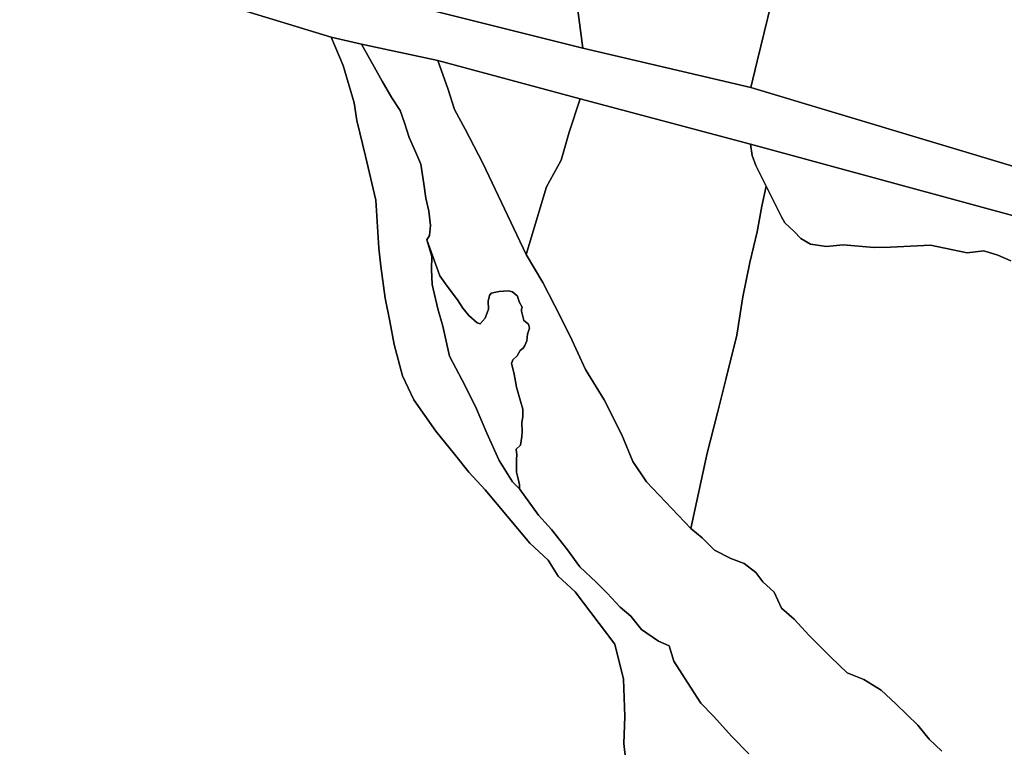
# Model space of a CAD drawing. Units: inches. Extents: x 485182 to 506436, y 6713870 to 6743297.
# Drawn here: x 504086 to 505186, y 6717783 to 6718595 of the extents above; entities that cross this region are included whole.
import ezdxf

# ---------------------------------------------------------------- set-up
doc = ezdxf.new("R2010")
doc.units = ezdxf.units.IN
doc.header["$MEASUREMENT"] = 0
doc.layers.add('DBO.Environment_Terrain_poly', color=10, linetype='Continuous')

msp = doc.modelspace()

# ---------------------------------------------------------------- linework, layer by layer
at = {"layer": 'DBO.Environment_Terrain_poly'}
for points in [[(503892.74, 6718805.96, 0), (504102.35, 6718750.99, 0), (504102.45, 6718750.96, 0), (504399.26, 6718651.65, 0), (504422.98, 6718646.36, 0), (504517.02, 6718612.51, 0), (504715.12, 6718562.91, 0), (504902.66, 6718519.11, 0), (505410.59, 6718366.52, 0), (505550.06, 6718322.43, 0), (505899.4, 6718270.67, 0), (505896.56, 6718224.17, 0), (505669.26, 6718253.34, 0), (505600.74, 6718269.77, 0), (505524.25, 6718285.33, 0), (505418.83, 6718313.81, 0), (505373.83, 6718327.71, 0), (504902.42, 6718455.75, 0), (504712.14, 6718506.67, 0), (504553.15, 6718549.13, 0), (504467.99, 6718567.48, 0), (504434.12, 6718575.35, 0), (503946.36, 6718724.27, 0)], [(503892.74, 6718805.96, 0), (504102.35, 6718750.99, 0), (504102.45, 6718750.96, 0), (504399.26, 6718651.65, 0), (504422.98, 6718646.36, 0), (504517.02, 6718612.51, 0), (504715.12, 6718562.91, 0), (504902.66, 6718519.11, 0), (505410.59, 6718366.52, 0), (505550.06, 6718322.43, 0), (505899.4, 6718270.67, 0), (505896.56, 6718224.17, 0), (505669.26, 6718253.34, 0), (505600.74, 6718269.77, 0), (505524.25, 6718285.33, 0), (505418.83, 6718313.81, 0), (505373.83, 6718327.71, 0), (504902.42, 6718455.75, 0), (504712.14, 6718506.67, 0), (504553.15, 6718549.13, 0), (504467.99, 6718567.48, 0), (504434.12, 6718575.35, 0), (503946.36, 6718724.27, 0)], [(503946.36, 6718724.27, 0), (504434.12, 6718575.35, 0), (504447.76, 6718543.57, 0), (504459.75, 6718502.08, 0), (504462.81, 6718482.22, 0), (504472.35, 6718442.39, 0), (504483.9, 6718393.41, 0), (504487.58, 6718339.69, 0), (504489.51, 6718319.86, 0), (504494.39, 6718284.04, 0), (504499.56, 6718258.44, 0), (504504.49, 6718232.16, 0), (504513.94, 6718197.34, 0), (504526.35, 6718170.61, 0), (504551.02, 6718135.54, 0), (504571.87, 6718109.91, 0), (504587.89, 6718089.88, 0), (504605.95, 6718070.24, 0), (504631, 6718040.39, 0), (504656.04, 6718010.54, 0), (504676.63, 6717991.51, 0), (504687.7, 6717973.68, 0), (504706.51, 6717956.06, 0), (504750.95, 6717897.68, 0), (504760.72, 6717858.55, 0), (504762.03, 6717817.18, 0), (504760.93, 6717787.01, 0), (504765.83, 6717743.94, 0)], [(503946.36, 6718724.27, 0), (504434.12, 6718575.35, 0), (504447.76, 6718543.57, 0), (504459.75, 6718502.08, 0), (504462.81, 6718482.22, 0), (504472.35, 6718442.39, 0), (504483.9, 6718393.41, 0), (504487.58, 6718339.69, 0), (504489.51, 6718319.86, 0), (504494.39, 6718284.04, 0), (504499.56, 6718258.44, 0), (504504.49, 6718232.16, 0), (504513.94, 6718197.34, 0), (504526.35, 6718170.61, 0), (504551.02, 6718135.54, 0), (504571.87, 6718109.91, 0), (504587.89, 6718089.88, 0), (504605.95, 6718070.24, 0), (504631, 6718040.39, 0), (504656.04, 6718010.54, 0), (504676.63, 6717991.51, 0), (504687.7, 6717973.68, 0), (504706.51, 6717956.06, 0), (504750.95, 6717897.68, 0), (504760.72, 6717858.55, 0), (504762.03, 6717817.18, 0), (504760.93, 6717787.01, 0), (504765.83, 6717743.94, 0)], [(504709.01, 6718611.04, 0), (504715.12, 6718562.91, 0), (504517.02, 6718612.51, 0)], [(504709.01, 6718611.04, 0), (504715.12, 6718562.91, 0), (504517.02, 6718612.51, 0)], [(504925.34, 6718612.43, 0), (504909.65, 6718548.64, 0), (504902.66, 6718519.11, 0), (504715.12, 6718562.91, 0), (504709.01, 6718611.04, 0)], [(504925.34, 6718612.43, 0), (504909.65, 6718548.64, 0), (504902.66, 6718519.11, 0), (504715.12, 6718562.91, 0), (504709.01, 6718611.04, 0)], [(505410.59, 6718366.52, 0), (504902.66, 6718519.11, 0), (504909.65, 6718548.64, 0), (504925.34, 6718612.43, 0)], [(505410.59, 6718366.52, 0), (504902.66, 6718519.11, 0), (504909.65, 6718548.64, 0), (504925.34, 6718612.43, 0)], [(504765.83, 6717743.94, 0), (504760.93, 6717787.01, 0), (504762.03, 6717817.18, 0), (504760.72, 6717858.55, 0), (504750.95, 6717897.68, 0), (504706.51, 6717956.06, 0), (504687.7, 6717973.68, 0), (504676.63, 6717991.51, 0), (504656.04, 6718010.54, 0), (504631, 6718040.39, 0), (504605.95, 6718070.24, 0), (504587.89, 6718089.88, 0), (504571.87, 6718109.91, 0), (504551.02, 6718135.54, 0), (504526.35, 6718170.61, 0), (504513.94, 6718197.34, 0), (504504.49, 6718232.16, 0), (504499.56, 6718258.44, 0), (504494.39, 6718284.04, 0), (504489.51, 6718319.86, 0), (504487.58, 6718339.69, 0), (504483.9, 6718393.41, 0), (504472.35, 6718442.39, 0), (504462.81, 6718482.22, 0), (504459.75, 6718502.08, 0), (504447.76, 6718543.57, 0), (504434.12, 6718575.35, 0), (504467.99, 6718567.48, 0), (504491.12, 6718526.09, 0), (504501.95, 6718507.57, 0), (504511.32, 6718493.42, 0), (504515.93, 6718479.87, 0), (504521.36, 6718463.35, 0), (504528.61, 6718446.54, 0), (504534.14, 6718433.42, 0), (504537.6, 6718411.5, 0), (504539.87, 6718395.75, 0), (504543.32, 6718381.11, 0), (504545.13, 6718365.15, 0), (504544.13, 6718354.05, 0), (504540.81, 6718349.16, 0), (504546.63, 6718330.57, 0), (504546.21, 6718315.82, 0), (504547.1, 6718299.44, 0), (504553.13, 6718271.99, 0), (504558.71, 6718252.74, 0), (504566.39, 6718219.33, 0), (504580.61, 6718192.32, 0), (504595.22, 6718163.24, 0), (504608, 6718133.32, 0), (504621.66, 6718102.68, 0), (504636.65, 6718078.83, 0), (504644.61, 6718071.31, 0), (504665.58, 6718041.82, 0), (504680.34, 6718025.69, 0), (504698.09, 6718003.11, 0), (504711.86, 6717984.28, 0), (504729.99, 6717966.92, 0), (504742.36, 6717954.72, 0), (504756.91, 6717939.06, 0), (504768.88, 6717928.92, 0), (504780.73, 6717914.25, 0), (504799.66, 6717901.17, 0), (504811.55, 6717896.04, 0), (504816.74, 6717878.84, 0), (504835.21, 6717849.89, 0), (504846.96, 6717831.81, 0), (504860.86, 6717817.53, 0), (504881.55, 6717794.64, 0), (504900.53, 6717775.44, 0)], [(504765.83, 6717743.94, 0), (504760.93, 6717787.01, 0), (504762.03, 6717817.18, 0), (504760.72, 6717858.55, 0), (504750.95, 6717897.68, 0), (504706.51, 6717956.06, 0), (504687.7, 6717973.68, 0), (504676.63, 6717991.51, 0), (504656.04, 6718010.54, 0), (504631, 6718040.39, 0), (504605.95, 6718070.24, 0), (504587.89, 6718089.88, 0), (504571.87, 6718109.91, 0), (504551.02, 6718135.54, 0), (504526.35, 6718170.61, 0), (504513.94, 6718197.34, 0), (504504.49, 6718232.16, 0), (504499.56, 6718258.44, 0), (504494.39, 6718284.04, 0), (504489.51, 6718319.86, 0), (504487.58, 6718339.69, 0), (504483.9, 6718393.41, 0), (504472.35, 6718442.39, 0), (504462.81, 6718482.22, 0), (504459.75, 6718502.08, 0), (504447.76, 6718543.57, 0), (504434.12, 6718575.35, 0), (504467.99, 6718567.48, 0), (504491.12, 6718526.09, 0), (504501.95, 6718507.57, 0), (504511.32, 6718493.42, 0), (504515.93, 6718479.87, 0), (504521.36, 6718463.35, 0), (504528.61, 6718446.54, 0), (504534.14, 6718433.42, 0), (504537.6, 6718411.5, 0), (504539.87, 6718395.75, 0), (504543.32, 6718381.11, 0), (504545.13, 6718365.15, 0), (504544.13, 6718354.05, 0), (504540.81, 6718349.16, 0), (504546.63, 6718330.57, 0), (504546.21, 6718315.82, 0), (504547.1, 6718299.44, 0), (504553.13, 6718271.99, 0), (504558.71, 6718252.74, 0), (504566.39, 6718219.33, 0), (504580.61, 6718192.32, 0), (504595.22, 6718163.24, 0), (504608, 6718133.32, 0), (504621.66, 6718102.68, 0), (504636.65, 6718078.83, 0), (504644.61, 6718071.31, 0), (504665.58, 6718041.82, 0), (504680.34, 6718025.69, 0), (504698.09, 6718003.11, 0), (504711.86, 6717984.28, 0), (504729.99, 6717966.92, 0), (504742.36, 6717954.72, 0), (504756.91, 6717939.06, 0), (504768.88, 6717928.92, 0), (504780.73, 6717914.25, 0), (504799.66, 6717901.17, 0), (504811.55, 6717896.04, 0), (504816.74, 6717878.84, 0), (504835.21, 6717849.89, 0), (504846.96, 6717831.81, 0), (504860.86, 6717817.53, 0), (504881.55, 6717794.64, 0), (504900.53, 6717775.44, 0)], [(504900.53, 6717775.44, 0), (504881.55, 6717794.64, 0), (504860.86, 6717817.53, 0), (504846.96, 6717831.81, 0), (504835.21, 6717849.89, 0), (504816.74, 6717878.84, 0), (504811.55, 6717896.04, 0), (504799.66, 6717901.17, 0), (504780.73, 6717914.25, 0), (504768.88, 6717928.92, 0), (504756.91, 6717939.06, 0), (504742.36, 6717954.72, 0), (504729.99, 6717966.92, 0), (504711.86, 6717984.28, 0), (504698.09, 6718003.11, 0), (504680.34, 6718025.69, 0), (504665.58, 6718041.82, 0), (504644.61, 6718071.31, 0), (504644.28, 6718075.64, 0), (504642.88, 6718082.27, 0), (504641.06, 6718089.82, 0), (504641.02, 6718104.35, 0), (504641.61, 6718109.11, 0), (504640.89, 6718115.49, 0), (504645.56, 6718119.89, 0), (504647.2, 6718129.6, 0), (504647.58, 6718134.81, 0), (504647.2, 6718145.27, 0), (504648.28, 6718151.37, 0), (504648.08, 6718160.24, 0), (504645.61, 6718169.17, 0), (504641.28, 6718184.52, 0), (504639.49, 6718193.21, 0), (504638.12, 6718200.98, 0), (504635.68, 6718211.05, 0), (504637.16, 6718215.09, 0), (504641.84, 6718219.49, 0), (504645.19, 6718225.51, 0), (504648.45, 6718228.14, 0), (504650.35, 6718231.26, 0), (504652.54, 6718236.19, 0), (504653.45, 6718243.88, 0), (504655.45, 6718250.41, 0), (504654.45, 6718254.98, 0), (504649.12, 6718259.24, 0), (504646.68, 6718269.31, 0), (504646.74, 6718271.57, 0), (504647.27, 6718274.06, 0), (504644.03, 6718279.84, 0), (504642.17, 6718286.25, 0), (504636.62, 6718290.97, 0), (504632.11, 6718292.25, 0), (504626.65, 6718291.96, 0), (504621.86, 6718291.43, 0), (504618.21, 6718290.86, 0), (504612.72, 6718289.44, 0), (504611.06, 6718287, 0), (504609.51, 6718280.68, 0), (504609.71, 6718271.82, 0), (504606.01, 6718261.71, 0), (504600.6, 6718255.29, 0), (504597.23, 6718256.54, 0), (504587.91, 6718264.55, 0), (504581.33, 6718272.7, 0), (504575.24, 6718282.21, 0), (504563.64, 6718297.56, 0), (504555.56, 6718308.94, 0), (504540.81, 6718349.16, 0), (504544.13, 6718354.05, 0), (504545.13, 6718365.15, 0), (504543.32, 6718381.11, 0), (504539.87, 6718395.75, 0), (504537.6, 6718411.5, 0), (504534.14, 6718433.42, 0), (504528.61, 6718446.54, 0), (504521.36, 6718463.35, 0), (504515.93, 6718479.87, 0), (504511.32, 6718493.42, 0), (504501.95, 6718507.57, 0), (504491.12, 6718526.09, 0), (504467.99, 6718567.48, 0), (504553.15, 6718549.13, 0), (504564.72, 6718516.97, 0), (504571.8, 6718494.48, 0), (504583.67, 6718472.53, 0), (504603.49, 6718434.66, 0), (504651.91, 6718332.74, 0), (504670.33, 6718301.5, 0), (504683.69, 6718276.33, 0), (504700.87, 6718241.72, 0), (504718.2, 6718204.39, 0), (504739.03, 6718170.35, 0), (504758.81, 6718131.36, 0), (504770.91, 6718101.68, 0), (504786.39, 6718079.17, 0), (504835.77, 6718027, 0), (504848.42, 6718016.61, 0), (504862.11, 6718002.79, 0), (504880.46, 6717993.37, 0), (504895.3, 6717987.91, 0), (504908.41, 6717977.74, 0), (504916.06, 6717967.28, 0), (504928.67, 6717955.77, 0), (504937.01, 6717937.8, 0), (504950.97, 6717925.78, 0), (504967.93, 6717907.32, 0), (504991.99, 6717883.19, 0), (505010.11, 6717865.83, 0), (505028.74, 6717858.21, 0), (505048.16, 6717846.49, 0), (505064.76, 6717831.22, 0), (505089.27, 6717807.3, 0), (505102, 6717791.92, 0), (505116.14, 6717778.32, 0)], [(504900.53, 6717775.44, 0), (504881.55, 6717794.64, 0), (504860.86, 6717817.53, 0), (504846.96, 6717831.81, 0), (504835.21, 6717849.89, 0), (504816.74, 6717878.84, 0), (504811.55, 6717896.04, 0), (504799.66, 6717901.17, 0), (504780.73, 6717914.25, 0), (504768.88, 6717928.92, 0), (504756.91, 6717939.06, 0), (504742.36, 6717954.72, 0), (504729.99, 6717966.92, 0), (504711.86, 6717984.28, 0), (504698.09, 6718003.11, 0), (504680.34, 6718025.69, 0), (504665.58, 6718041.82, 0), (504644.61, 6718071.31, 0), (504644.28, 6718075.64, 0), (504642.88, 6718082.27, 0), (504641.06, 6718089.82, 0), (504641.02, 6718104.35, 0), (504641.61, 6718109.11, 0), (504640.89, 6718115.49, 0), (504645.56, 6718119.89, 0), (504647.2, 6718129.6, 0), (504647.58, 6718134.81, 0), (504647.2, 6718145.27, 0), (504648.28, 6718151.37, 0), (504648.08, 6718160.24, 0), (504645.61, 6718169.17, 0), (504641.28, 6718184.52, 0), (504639.49, 6718193.21, 0), (504638.12, 6718200.98, 0), (504635.68, 6718211.05, 0), (504637.16, 6718215.09, 0), (504641.84, 6718219.49, 0), (504645.19, 6718225.51, 0), (504648.45, 6718228.14, 0), (504650.35, 6718231.26, 0), (504652.54, 6718236.19, 0), (504653.45, 6718243.88, 0), (504655.45, 6718250.41, 0), (504654.45, 6718254.98, 0), (504649.12, 6718259.24, 0), (504646.68, 6718269.31, 0), (504646.74, 6718271.57, 0), (504647.27, 6718274.06, 0), (504644.03, 6718279.84, 0), (504642.17, 6718286.25, 0), (504636.62, 6718290.97, 0), (504632.11, 6718292.25, 0), (504626.65, 6718291.96, 0), (504621.86, 6718291.43, 0), (504618.21, 6718290.86, 0), (504612.72, 6718289.44, 0), (504611.06, 6718287, 0), (504609.51, 6718280.68, 0), (504609.71, 6718271.82, 0), (504606.01, 6718261.71, 0), (504600.6, 6718255.29, 0), (504597.23, 6718256.54, 0), (504587.91, 6718264.55, 0), (504581.33, 6718272.7, 0), (504575.24, 6718282.21, 0), (504563.64, 6718297.56, 0), (504555.56, 6718308.94, 0), (504540.81, 6718349.16, 0), (504544.13, 6718354.05, 0), (504545.13, 6718365.15, 0), (504543.32, 6718381.11, 0), (504539.87, 6718395.75, 0), (504537.6, 6718411.5, 0), (504534.14, 6718433.42, 0), (504528.61, 6718446.54, 0), (504521.36, 6718463.35, 0), (504515.93, 6718479.87, 0), (504511.32, 6718493.42, 0), (504501.95, 6718507.57, 0), (504491.12, 6718526.09, 0), (504467.99, 6718567.48, 0), (504553.15, 6718549.13, 0), (504564.72, 6718516.97, 0), (504571.8, 6718494.48, 0), (504583.67, 6718472.53, 0), (504603.49, 6718434.66, 0), (504651.91, 6718332.74, 0), (504670.33, 6718301.5, 0), (504683.69, 6718276.33, 0), (504700.87, 6718241.72, 0), (504718.2, 6718204.39, 0), (504739.03, 6718170.35, 0), (504758.81, 6718131.36, 0), (504770.91, 6718101.68, 0), (504786.39, 6718079.17, 0), (504835.77, 6718027, 0), (504848.42, 6718016.61, 0), (504862.11, 6718002.79, 0), (504880.46, 6717993.37, 0), (504895.3, 6717987.91, 0), (504908.41, 6717977.74, 0), (504916.06, 6717967.28, 0), (504928.67, 6717955.77, 0), (504937.01, 6717937.8, 0), (504950.97, 6717925.78, 0), (504967.93, 6717907.32, 0), (504991.99, 6717883.19, 0), (505010.11, 6717865.83, 0), (505028.74, 6717858.21, 0), (505048.16, 6717846.49, 0), (505064.76, 6717831.22, 0), (505089.27, 6717807.3, 0), (505102, 6717791.92, 0), (505116.14, 6717778.32, 0)], [(505193.03, 6718325.85, 0), (505178.45, 6718331.99, 0), (505162.7, 6718337.02, 0), (505144.24, 6718334.64, 0), (505119.41, 6718339.96, 0), (505103.38, 6718343.18, 0), (505058.57, 6718340.95, 0), (505040.38, 6718340.38, 0), (505005.95, 6718343.5, 0), (504987.27, 6718341.58, 0), (504969.18, 6718344.42, 0), (504958.46, 6718350.66, 0), (504950.96, 6718358.39, 0), (504940.79, 6718368.24, 0), (504937.12, 6718374.94, 0), (504919.7, 6718408.87, 0), (504908.33, 6718432.17, 0), (504904.33, 6718443.2, 0), (504902.42, 6718455.75, 0), (505373.83, 6718327.71, 0)], [(505193.03, 6718325.85, 0), (505178.45, 6718331.99, 0), (505162.7, 6718337.02, 0), (505144.24, 6718334.64, 0), (505119.41, 6718339.96, 0), (505103.38, 6718343.18, 0), (505058.57, 6718340.95, 0), (505040.38, 6718340.38, 0), (505005.95, 6718343.5, 0), (504987.27, 6718341.58, 0), (504969.18, 6718344.42, 0), (504958.46, 6718350.66, 0), (504950.96, 6718358.39, 0), (504940.79, 6718368.24, 0), (504937.12, 6718374.94, 0), (504919.7, 6718408.87, 0), (504908.33, 6718432.17, 0), (504904.33, 6718443.2, 0), (504902.42, 6718455.75, 0), (505373.83, 6718327.71, 0)], [(505116.14, 6717778.32, 0), (505102, 6717791.92, 0), (505089.27, 6717807.3, 0), (505064.76, 6717831.22, 0), (505048.16, 6717846.49, 0), (505028.74, 6717858.21, 0), (505010.11, 6717865.83, 0), (504991.99, 6717883.19, 0), (504967.93, 6717907.32, 0), (504950.97, 6717925.78, 0), (504937.01, 6717937.8, 0), (504928.67, 6717955.77, 0), (504916.06, 6717967.28, 0), (504908.41, 6717977.74, 0), (504895.3, 6717987.91, 0), (504880.46, 6717993.37, 0), (504862.11, 6718002.79, 0), (504848.42, 6718016.61, 0), (504835.77, 6718027, 0), (504853.87, 6718110.92, 0), (504865.39, 6718155.98, 0), (504874.87, 6718193.38, 0), (504887.2, 6718242.74, 0), (504893.65, 6718285.46, 0), (504901.57, 6718323.82, 0), (504909.83, 6718357.86, 0), (504914.97, 6718386.54, 0), (504919.7, 6718408.87, 0), (504937.12, 6718374.94, 0), (504940.79, 6718368.24, 0), (504950.96, 6718358.39, 0), (504958.46, 6718350.66, 0), (504969.18, 6718344.42, 0), (504987.27, 6718341.58, 0), (505005.95, 6718343.5, 0), (505040.38, 6718340.38, 0), (505058.57, 6718340.95, 0), (505103.38, 6718343.18, 0), (505119.41, 6718339.96, 0), (505144.24, 6718334.64, 0), (505162.7, 6718337.02, 0), (505178.45, 6718331.99, 0), (505193.03, 6718325.85, 0)], [(505116.14, 6717778.32, 0), (505102, 6717791.92, 0), (505089.27, 6717807.3, 0), (505064.76, 6717831.22, 0), (505048.16, 6717846.49, 0), (505028.74, 6717858.21, 0), (505010.11, 6717865.83, 0), (504991.99, 6717883.19, 0), (504967.93, 6717907.32, 0), (504950.97, 6717925.78, 0), (504937.01, 6717937.8, 0), (504928.67, 6717955.77, 0), (504916.06, 6717967.28, 0), (504908.41, 6717977.74, 0), (504895.3, 6717987.91, 0), (504880.46, 6717993.37, 0), (504862.11, 6718002.79, 0), (504848.42, 6718016.61, 0), (504835.77, 6718027, 0), (504853.87, 6718110.92, 0), (504865.39, 6718155.98, 0), (504874.87, 6718193.38, 0), (504887.2, 6718242.74, 0), (504893.65, 6718285.46, 0), (504901.57, 6718323.82, 0), (504909.83, 6718357.86, 0), (504914.97, 6718386.54, 0), (504919.7, 6718408.87, 0), (504937.12, 6718374.94, 0), (504940.79, 6718368.24, 0), (504950.96, 6718358.39, 0), (504958.46, 6718350.66, 0), (504969.18, 6718344.42, 0), (504987.27, 6718341.58, 0), (505005.95, 6718343.5, 0), (505040.38, 6718340.38, 0), (505058.57, 6718340.95, 0), (505103.38, 6718343.18, 0), (505119.41, 6718339.96, 0), (505144.24, 6718334.64, 0), (505162.7, 6718337.02, 0), (505178.45, 6718331.99, 0), (505193.03, 6718325.85, 0)]]:
    msp.add_polyline3d(points, dxfattribs=at)
for points in [[(504553.15, 6718549.13, 0), (504712.14, 6718506.67, 0), (504699.92, 6718469.12, 0), (504690.85, 6718438.06, 0), (504674.53, 6718408.13, 0), (504651.91, 6718332.74, 0), (504603.49, 6718434.66, 0), (504583.67, 6718472.53, 0), (504571.8, 6718494.48, 0), (504564.72, 6718516.97, 0)], [(504553.15, 6718549.13, 0), (504712.14, 6718506.67, 0), (504699.92, 6718469.12, 0), (504690.85, 6718438.06, 0), (504674.53, 6718408.13, 0), (504651.91, 6718332.74, 0), (504603.49, 6718434.66, 0), (504583.67, 6718472.53, 0), (504571.8, 6718494.48, 0), (504564.72, 6718516.97, 0)], [(504651.91, 6718332.74, 0), (504674.53, 6718408.13, 0), (504690.85, 6718438.06, 0), (504699.92, 6718469.12, 0), (504712.14, 6718506.67, 0), (504902.42, 6718455.75, 0), (504904.33, 6718443.2, 0), (504908.33, 6718432.17, 0), (504919.7, 6718408.87, 0), (504914.97, 6718386.54, 0), (504909.83, 6718357.86, 0), (504901.57, 6718323.82, 0), (504893.65, 6718285.46, 0), (504887.2, 6718242.74, 0), (504874.87, 6718193.38, 0), (504865.39, 6718155.98, 0), (504853.87, 6718110.92, 0), (504835.77, 6718027, 0), (504786.39, 6718079.17, 0), (504770.91, 6718101.68, 0), (504758.81, 6718131.36, 0), (504739.03, 6718170.35, 0), (504718.2, 6718204.39, 0), (504700.87, 6718241.72, 0), (504683.69, 6718276.33, 0), (504670.33, 6718301.5, 0)], [(504651.91, 6718332.74, 0), (504674.53, 6718408.13, 0), (504690.85, 6718438.06, 0), (504699.92, 6718469.12, 0), (504712.14, 6718506.67, 0), (504902.42, 6718455.75, 0), (504904.33, 6718443.2, 0), (504908.33, 6718432.17, 0), (504919.7, 6718408.87, 0), (504914.97, 6718386.54, 0), (504909.83, 6718357.86, 0), (504901.57, 6718323.82, 0), (504893.65, 6718285.46, 0), (504887.2, 6718242.74, 0), (504874.87, 6718193.38, 0), (504865.39, 6718155.98, 0), (504853.87, 6718110.92, 0), (504835.77, 6718027, 0), (504786.39, 6718079.17, 0), (504770.91, 6718101.68, 0), (504758.81, 6718131.36, 0), (504739.03, 6718170.35, 0), (504718.2, 6718204.39, 0), (504700.87, 6718241.72, 0), (504683.69, 6718276.33, 0), (504670.33, 6718301.5, 0)], [(504644.61, 6718071.31, 0), (504636.65, 6718078.83, 0), (504621.66, 6718102.68, 0), (504608, 6718133.32, 0), (504595.22, 6718163.24, 0), (504580.61, 6718192.32, 0), (504566.39, 6718219.33, 0), (504558.71, 6718252.74, 0), (504553.13, 6718271.99, 0), (504547.1, 6718299.44, 0), (504546.21, 6718315.82, 0), (504546.63, 6718330.57, 0), (504540.81, 6718349.16, 0), (504555.56, 6718308.94, 0), (504563.64, 6718297.56, 0), (504575.24, 6718282.21, 0), (504581.33, 6718272.7, 0), (504587.91, 6718264.55, 0), (504597.23, 6718256.54, 0), (504600.6, 6718255.29, 0), (504606.01, 6718261.71, 0), (504609.71, 6718271.82, 0), (504609.51, 6718280.68, 0), (504611.06, 6718287, 0), (504612.72, 6718289.44, 0), (504618.21, 6718290.86, 0), (504621.86, 6718291.43, 0), (504626.65, 6718291.96, 0), (504632.11, 6718292.25, 0), (504636.62, 6718290.97, 0), (504642.17, 6718286.25, 0), (504644.03, 6718279.84, 0), (504647.27, 6718274.06, 0), (504646.74, 6718271.57, 0), (504646.68, 6718269.31, 0), (504649.12, 6718259.24, 0), (504654.45, 6718254.98, 0), (504655.45, 6718250.41, 0), (504653.45, 6718243.88, 0), (504652.54, 6718236.19, 0), (504650.35, 6718231.26, 0), (504648.45, 6718228.14, 0), (504645.19, 6718225.51, 0), (504641.84, 6718219.49, 0), (504637.16, 6718215.09, 0), (504635.68, 6718211.05, 0), (504638.12, 6718200.98, 0), (504639.49, 6718193.21, 0), (504641.28, 6718184.52, 0), (504645.61, 6718169.17, 0), (504648.08, 6718160.24, 0), (504648.28, 6718151.37, 0), (504647.2, 6718145.27, 0), (504647.58, 6718134.81, 0), (504647.2, 6718129.6, 0), (504645.56, 6718119.89, 0), (504640.89, 6718115.49, 0), (504641.61, 6718109.11, 0), (504641.02, 6718104.35, 0), (504641.06, 6718089.82, 0), (504642.88, 6718082.27, 0), (504644.28, 6718075.64, 0)], [(504644.61, 6718071.31, 0), (504636.65, 6718078.83, 0), (504621.66, 6718102.68, 0), (504608, 6718133.32, 0), (504595.22, 6718163.24, 0), (504580.61, 6718192.32, 0), (504566.39, 6718219.33, 0), (504558.71, 6718252.74, 0), (504553.13, 6718271.99, 0), (504547.1, 6718299.44, 0), (504546.21, 6718315.82, 0), (504546.63, 6718330.57, 0), (504540.81, 6718349.16, 0), (504555.56, 6718308.94, 0), (504563.64, 6718297.56, 0), (504575.24, 6718282.21, 0), (504581.33, 6718272.7, 0), (504587.91, 6718264.55, 0), (504597.23, 6718256.54, 0), (504600.6, 6718255.29, 0), (504606.01, 6718261.71, 0), (504609.71, 6718271.82, 0), (504609.51, 6718280.68, 0), (504611.06, 6718287, 0), (504612.72, 6718289.44, 0), (504618.21, 6718290.86, 0), (504621.86, 6718291.43, 0), (504626.65, 6718291.96, 0), (504632.11, 6718292.25, 0), (504636.62, 6718290.97, 0), (504642.17, 6718286.25, 0), (504644.03, 6718279.84, 0), (504647.27, 6718274.06, 0), (504646.74, 6718271.57, 0), (504646.68, 6718269.31, 0), (504649.12, 6718259.24, 0), (504654.45, 6718254.98, 0), (504655.45, 6718250.41, 0), (504653.45, 6718243.88, 0), (504652.54, 6718236.19, 0), (504650.35, 6718231.26, 0), (504648.45, 6718228.14, 0), (504645.19, 6718225.51, 0), (504641.84, 6718219.49, 0), (504637.16, 6718215.09, 0), (504635.68, 6718211.05, 0), (504638.12, 6718200.98, 0), (504639.49, 6718193.21, 0), (504641.28, 6718184.52, 0), (504645.61, 6718169.17, 0), (504648.08, 6718160.24, 0), (504648.28, 6718151.37, 0), (504647.2, 6718145.27, 0), (504647.58, 6718134.81, 0), (504647.2, 6718129.6, 0), (504645.56, 6718119.89, 0), (504640.89, 6718115.49, 0), (504641.61, 6718109.11, 0), (504641.02, 6718104.35, 0), (504641.06, 6718089.82, 0), (504642.88, 6718082.27, 0), (504644.28, 6718075.64, 0)]]:
    msp.add_polyline3d(points, close=True, dxfattribs=at)

doc.saveas('drawing.dxf')
